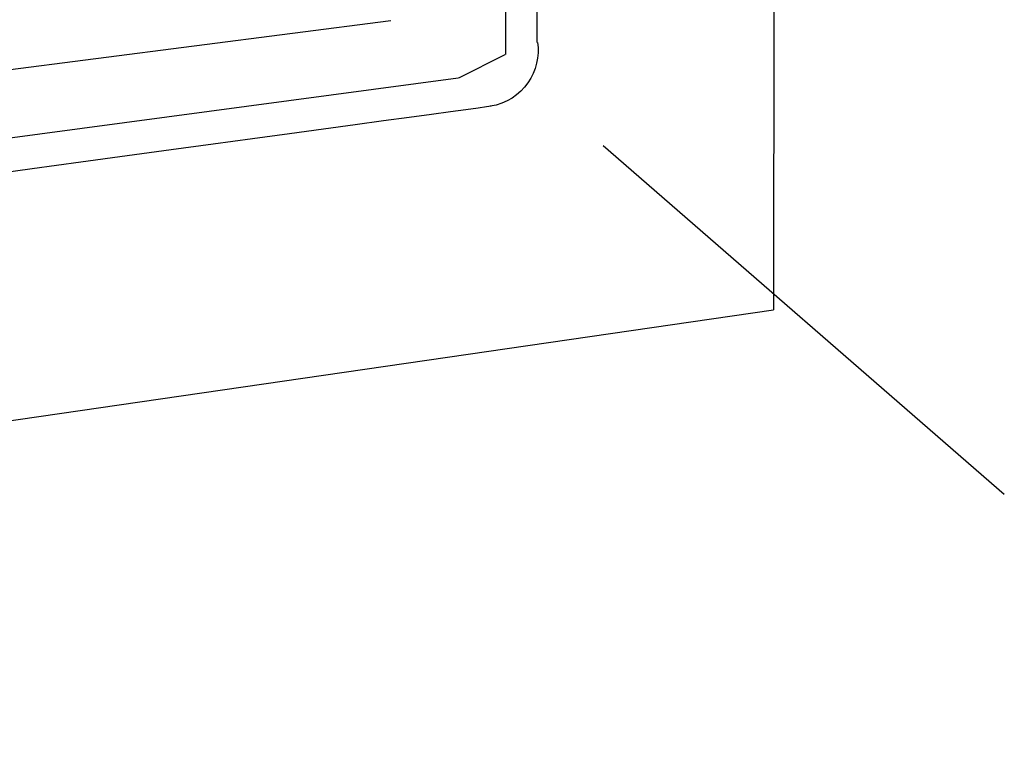
# Model space of a CAD drawing. Extents: x 62 to 152, y 101 to 208.
# Drawn here: x 135 to 151, y 129 to 141 of the extents above; entities that cross this region are included whole.
import ezdxf

# ---------------------------------------------------------------- set-up
doc = ezdxf.new("R2010")
doc.units = 0
doc.header["$MEASUREMENT"] = 0
doc.layers.add('FOREGROUND', color=5, linetype='CONTINUOUS')

msp = doc.modelspace()

# ---------------------------------------------------------------- linework, layer by layer
at = {"layer": 'FOREGROUND', "color": 7}
for p, q in [((143.142, 176.182), (143.13, 140.504)), ((142.638, 140.314), (142.646, 175.905)), ((146.909, 174.932), (146.903, 136.246)), ((140.804, 140.848), (97.751, 135.306)), ((141.889, 139.943), (142.627, 140.314)), ((97.83, 134.02), (141.878, 139.943)), ((144.19, 138.863), (150.576, 133.306)), ((99.749, 129.402), (146.903, 136.246))]:
    msp.add_line(p, q, dxfattribs=at)
for points in [[(143.141, 140.504), (143.217, 140.07), (142.906, 139.562), (142.391, 139.488)], [(142.402, 139.488), (141.49, 139.358), (98.114, 133.454), (98.114, 133.454)]]:
    msp.add_open_spline(points, degree=3, dxfattribs=at)

doc.saveas('drawing.dxf')
